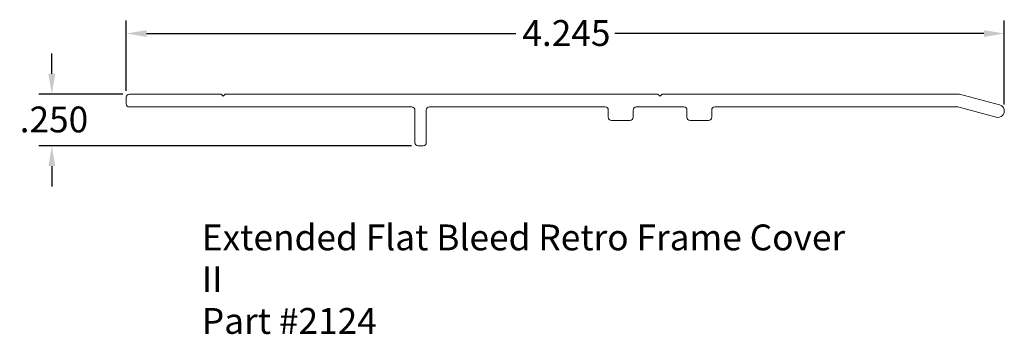
# Model space of a CAD drawing. Units: inches. Extents: x 2.99 to 7.75, y 3.24 to 4.76.
import ezdxf

# ---------------------------------------------------------------- set-up
doc = ezdxf.new("R2010")
doc.units = ezdxf.units.IN
doc.header["$MEASUREMENT"] = 0
for name, color, linetype, lineweight in [('Dimension (ANSI)', 7, 'Continuous', 25), ('Symbol (ANSI)', 7, 'Continuous', 25), ('Visible (ANSI)', 7, 'Continuous', 13)]:
    doc.layers.add(name, color=color, linetype=linetype, lineweight=lineweight)
doc.styles.add('Dimension', font='tahoma.ttf')
doc.styles.add('SignComp Note Text (ANSI)', font='tahoma.ttf')
doc.dimstyles.new('SignComp', dxfattribs={"dimtxt": 0.08, "dimasz": 0.098425, "dimexe": 0.0625, "dimexo": 0.03125, "dimgap": 0.031496, "dimtad": 0, "dimtih": 1, "dimtoh": 1, "dimdec": 3, "dimrnd": 1e-08, "dimzin": 4, "dimdsep": 46, "dimtxsty": 'Dimension', "dimcen": 0.09, "dimdle": 0.1875, "dimclrd": 256, "dimclre": 256, "dimclrt": 256, "dimadec": 1, "dimazin": 1, "dimtfac": 1.125, "dimtdec": 3, "dimtofl": 0, "dimtmove": 0, "dimatfit": 3, "dimldrblk": 'Filled-1', "dimfxl": 0, "dimtolj": 1, "dimtzin": 4, "dimlwd": -1, "dimlwe": -1, "dimarcsym": 0})

# ---------------------------------------------------------------- blocks, each defined once
blk = doc.blocks.new('*D5')
at = {"layer": 'Defpoints', "color": 0}
for p in [(7.7511, 4.6975), (3.5066, 4.3893), (7.7511, 4.3225)]:
    blk.add_point(p, dxfattribs=at)
at = {"layer": 'Dimension (ANSI)'}
for p, q in [((3.5066, 4.4205), (3.5066, 4.76)), ((7.7511, 4.3537), (7.7511, 4.76)), ((3.605, 4.6975), (5.3898, 4.6975)), ((7.6527, 4.6975), (5.8679, 4.6975))]:
    blk.add_line(p, q, dxfattribs=at)
for points in [[(3.605, 4.7139), (3.605, 4.6811), (3.5066, 4.6975)], [(7.6527, 4.7139), (7.6527, 4.6811), (7.7511, 4.6975)]]:
    blk.add_solid(points, dxfattribs=at)
at = {"layer": 'Dimension (ANSI)', "insert": (5.4213, 4.7626), "char_height": 0.125, "attachment_point": 1, "style": 'Dimension'}
blk.add_mtext('\\A1;4.245', dxfattribs=at)
blk = doc.blocks.new('Filled-1')
at = {"color": 0}
for p, q in [((0, 0), (-1, 0.133)), ((-1, 0.133), (-1, -0.133)), ((-1, 0), (0, 0)), ((-1, -0.133), (0, 0))]:
    blk.add_line(p, q, dxfattribs=at)
at = {"color": 0, "flags": 128}
blk.add_lwpolyline([(-1, -0.133), (0, 0)], dxfattribs=at)
at = {"color": 0}
blk.add_solid([(-1, -0.133), (0, 0), (-1, 0.133), (-1, -0.133)], dxfattribs=at)
blk = doc.blocks.new('*D6')
at = {"layer": 'Defpoints', "color": 0}
for p in [(3.5216, 4.4043), (3.1466, 4.1543), (4.9168, 4.1543)]:
    blk.add_point(p, dxfattribs=at)
at = {"layer": 'Dimension (ANSI)'}
for p, q in [((3.1466, 4.5027), (3.1466, 4.6011)), ((3.4903, 4.4043), (3.0841, 4.4043)), ((4.8855, 4.1543), (3.0841, 4.1543)), ((3.1466, 4.0559), (3.1466, 3.9574))]:
    blk.add_line(p, q, dxfattribs=at)
for points in [[(3.1302, 4.5027), (3.163, 4.5027), (3.1466, 4.4043)], [(3.1302, 4.0559), (3.163, 4.0559), (3.1466, 4.1543)]]:
    blk.add_solid(points, dxfattribs=at)
at = {"layer": 'Dimension (ANSI)', "insert": (2.9912, 4.3444), "char_height": 0.125, "attachment_point": 1, "style": 'Dimension'}
blk.add_mtext('\\A1;.250', dxfattribs=at)

msp = doc.modelspace()

# ---------------------------------------------------------------- linework, layer by layer
at = {"layer": 'Visible (ANSI)'}
msp.add_lwpolyline([(5.9568, 4.3273), (5.9568, 4.2923, -0.414214), (5.9418, 4.2773), (5.8518, 4.2773, -0.414214), (5.8368, 4.2923), (5.8368, 4.3273, 0.414214), (5.8218, 4.3423), (4.9718, 4.3423, 0.414214), (4.9568, 4.3273), (4.9568, 4.1693, -0.414214), (4.9418, 4.1543), (4.9168, 4.1543, -0.414214), (4.9018, 4.1693), (4.9018, 4.3273, 0.414214), (4.8868, 4.3423), (3.5216, 4.3423, -0.414214), (3.5066, 4.3573), (3.5066, 4.3893, -0.414214), (3.5216, 4.4043), (3.9646, 4.4043), (3.9746, 4.3943), (3.9846, 4.4043), (6.0768, 4.4043), (6.0868, 4.3943), (6.0968, 4.4043), (7.5345, 4.4043), (7.7281, 4.3524, -1), (7.7121, 4.2925), (7.5263, 4.3423), (6.3518, 4.3423, 0.414214), (6.3368, 4.3273), (6.3368, 4.2923, -0.414214), (6.3218, 4.2773), (6.2318, 4.2773, -0.414214), (6.2168, 4.2923), (6.2168, 4.3273, 0.414214), (6.2018, 4.3423), (5.9718, 4.3423, 0.414214)], format="xyb", close=True, dxfattribs=at)

# ---------------------------------------------------------------- texts
at = {"layer": 'Symbol (ANSI)', "insert": (3.8718, 3.7737), "char_height": 0.125, "width": 3.20037, "attachment_point": 1, "line_spacing_factor": 0.9703, "style": 'SignComp Note Text (ANSI)'}
msp.add_mtext('{\\fSansSerif|b0|i0;\\H0.1250;Extended Flat Bleed Retro Frame Cover II\\PPart #2124}', dxfattribs=at)

# ---------------------------------------------------------------- dimensions: what is measured, and where the dimension line sits
at = {"layer": 'Dimension (ANSI)'}
for base, p1, p2, angle, override, picture, middle in [((7.75113, 4.69745), (3.50657, 4.38928), (7.75113, 4.32245), 180, {"dimtxt": 0.125, "dimtih": 0, "dimtoh": 0, "dimdec": 3, "dimtp": 0, "dimtm": 0, "dimtdec": 3, "dimatfit": 1}, '*D5', (5.62885, 4.69745)), ((3.1466, 4.1543), (3.5216, 4.4043), (4.9168, 4.1543), 90, {"dimtxt": 0.125, "dimdec": 3, "dimtp": 0, "dimtm": 0, "dimtdec": 3, "dimatfit": 1}, '*D6', (3.1466, 4.2793))]:
    dim = msp.add_linear_dim(base=base, p1=p1, p2=p2, angle=angle, dimstyle='SignComp', override=override, dxfattribs=at)
    dim.commit()
    dim.dimension.update_dxf_attribs({"geometry": picture, "text_midpoint": middle, "dimtype": 160})

doc.saveas('drawing.dxf')
